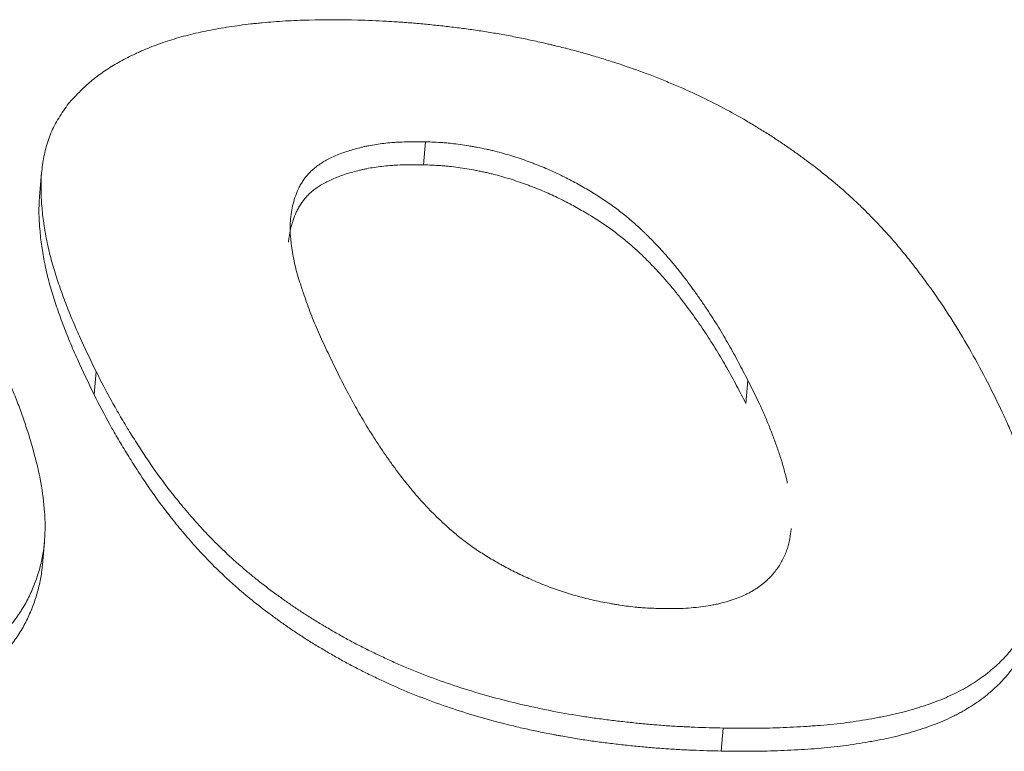
# Model space of a CAD drawing. Units: millimetres. Extents: x 0 to 594, y 0 to 420.
# Drawn here: x 231 to 233, y 345 to 347 of the extents above; entities that cross this region are included whole.
import ezdxf

# ---------------------------------------------------------------- set-up
doc = ezdxf.new("R2010")
doc.units = ezdxf.units.MM
doc.layers.add('1', color=7, linetype='Continuous', true_color=0xffffff)

msp = doc.modelspace()

# ---------------------------------------------------------------- linework, layer by layer
at = {"layer": '1', "color": 3, "linetype": 'Continuous', "lineweight": 18}
for p, q in [((231.8436, 346.3897), (231.8398, 346.347)), ((231.132, 346.3317), (231.1281, 346.2881)), ((231.2329, 345.9637), (231.2292, 345.9211)), ((232.4413, 345.9472), (232.4376, 345.9045)), ((231.1334, 345.605), (231.1371, 345.6474)), ((232.3956, 345.3027), (232.3919, 345.2601))]:
    msp.add_line(p, q, dxfattribs=at)
for points, knots in [([(231.182, 346.4606), (231.1879, 346.4669), (231.1937, 346.4733), (231.2058, 346.4857), (231.212, 346.4918), (231.2255, 346.5036), (231.2328, 346.5094), (231.2481, 346.5204), (231.2562, 346.5257), (231.2732, 346.536), (231.2821, 346.541), (231.2962, 346.5481), (231.3033, 346.5516), (231.3108, 346.555), (231.3158, 346.5573), (231.3183, 346.5584), (231.3311, 346.5639), (231.3416, 346.568), (231.3634, 346.5757), (231.3747, 346.5793), (231.3979, 346.5859), (231.4218, 346.592), (231.447, 346.597), (231.4728, 346.6016), (231.486, 346.6036), (231.5063, 346.6063), (231.5166, 346.6076), (231.527, 346.6087), (231.534, 346.6095), (231.5375, 346.6098), (231.5551, 346.6115), (231.5694, 346.6126), (231.5911, 346.6139), (231.5983, 346.6142), (231.6129, 346.6148), (231.6203, 346.615), (231.6573, 346.6159), (231.6876, 346.6155), (231.7179, 346.6152)], [0, 0, 0, 0, 0.0625, 0.0625, 0.125, 0.125, 0.1875, 0.1875, 0.25, 0.25, 0.3125, 0.3125, 0.34375, 0.359375, 0.359375, 0.375, 0.375, 0.4375, 0.4375, 0.5, 0.5, 0.5625, 0.625, 0.625, 0.6875, 0.6875, 0.71875, 0.734375, 0.734375, 0.75, 0.75, 0.8125, 0.8125, 0.84375, 0.84375, 0.875, 0.875, 1, 1, 1, 1]), ([(231.7179, 346.6152), (231.7357, 346.6145), (231.7535, 346.6139), (231.7758, 346.6127), (231.7803, 346.6124), (231.7892, 346.6119), (231.8026, 346.611), (231.816, 346.61), (231.8339, 346.6084), (231.8429, 346.6076), (231.8608, 346.6058), (231.8788, 346.6039), (231.8968, 346.6018), (231.9148, 346.5995), (231.9328, 346.5971), (231.9509, 346.5943), (231.969, 346.5914), (231.9781, 346.5899), (231.9962, 346.5866), (232.0053, 346.5848), (232.0235, 346.5812), (232.0326, 346.5793), (232.0509, 346.5753), (232.06, 346.5733), (232.0715, 346.5706), (232.0738, 346.5701), (232.0783, 346.569), (232.0806, 346.5684), (232.0875, 346.5668), (232.092, 346.5657), (232.1056, 346.5623), (232.1191, 346.5588), (232.1326, 346.5552), (232.1415, 346.5527), (232.1459, 346.5514), (232.1591, 346.5476), (232.1679, 346.5449), (232.1853, 346.5394), (232.194, 346.5366), (232.2199, 346.528), (232.2369, 346.5221), (232.2621, 346.5126), (232.2746, 346.5078), (232.287, 346.5027), (232.2952, 346.4993), (232.2993, 346.4976), (232.3197, 346.489), (232.3356, 346.4819), (232.3665, 346.4673), (232.3814, 346.4597), (232.4106, 346.4442), (232.4248, 346.4363), (232.4455, 346.4242), (232.4523, 346.4201), (232.4659, 346.4118), (232.4725, 346.4077), (232.4824, 346.4014), (232.4857, 346.3993), (232.4922, 346.3951), (232.4955, 346.3929), (232.5051, 346.3866), (232.5114, 346.3823), (232.5237, 346.3737), (232.5298, 346.3694), (232.5417, 346.3607), (232.5476, 346.3564), (232.5651, 346.3433), (232.5764, 346.3345), (232.5983, 346.3168), (232.6089, 346.3079), (232.6241, 346.2945), (232.6341, 346.2854), (232.6533, 346.2673), (232.6669, 346.2535), (232.6802, 346.2397), (232.6868, 346.2328), (232.6932, 346.2258), (232.6975, 346.2212), (232.6996, 346.2189), (232.7059, 346.2119), (232.71, 346.2072), (232.718, 346.1979), (232.7219, 346.1933), (232.7335, 346.1793), (232.7409, 346.17), (232.7517, 346.1561), (232.7553, 346.1514), (232.7623, 346.1421), (232.7727, 346.1282), (232.7828, 346.1142), (232.8022, 346.0862), (232.8143, 346.0676), (232.8375, 346.0303), (232.8486, 346.0116), (232.8694, 345.9743), (232.8791, 345.9556), (232.8889, 345.9369)], [0, 0, 0, 0, 0.03125, 0.03125, 0.039062, 0.039062, 0.046875, 0.0625, 0.0625, 0.078125, 0.078125, 0.09375, 0.109375, 0.109375, 0.125, 0.140625, 0.140625, 0.15625, 0.15625, 0.171875, 0.171875, 0.1875, 0.1875, 0.203125, 0.203125, 0.207031, 0.207031, 0.210937, 0.210937, 0.21875, 0.21875, 0.234375, 0.242187, 0.242187, 0.25, 0.25, 0.265625, 0.265625, 0.28125, 0.28125, 0.3125, 0.3125, 0.328125, 0.335937, 0.335937, 0.34375, 0.34375, 0.375, 0.375, 0.40625, 0.40625, 0.4375, 0.4375, 0.453125, 0.453125, 0.46875, 0.46875, 0.476562, 0.476562, 0.484375, 0.484375, 0.5, 0.5, 0.515625, 0.515625, 0.53125, 0.53125, 0.5625, 0.5625, 0.59375, 0.59375, 0.609375, 0.625, 0.65625, 0.65625, 0.671875, 0.679687, 0.679687, 0.6875, 0.6875, 0.703125, 0.703125, 0.71875, 0.71875, 0.75, 0.75, 0.765625, 0.765625, 0.78125, 0.8125, 0.8125, 0.875, 0.875, 0.9375, 0.9375, 1, 1, 1, 1]), ([(231.2329, 345.9637), (231.2225, 345.9855), (231.212, 346.0072), (231.1998, 346.0344), (231.1974, 346.0398), (231.1927, 346.0506), (231.1904, 346.0561), (231.1836, 346.0723), (231.1793, 346.0832), (231.1711, 346.1048), (231.1672, 346.1156), (231.1599, 346.1372), (231.1531, 346.1587), (231.1474, 346.1802), (231.1424, 346.2015), (231.1403, 346.2122), (231.138, 346.2255), (231.1375, 346.2282), (231.1367, 346.2335), (231.1355, 346.2414), (231.1345, 346.2493), (231.1333, 346.2598), (231.1328, 346.2651), (231.1319, 346.2755), (231.1309, 346.2912), (231.1307, 346.3066), (231.1314, 346.327), (231.1323, 346.3371), (231.1352, 346.3571), (231.1371, 346.367), (231.1421, 346.3865), (231.1453, 346.3961), (231.1512, 346.4103), (231.1533, 346.415), (231.1582, 346.4243), (231.1609, 346.4289), (231.1694, 346.4426), (231.1757, 346.4516), (231.182, 346.4606)], [0, 0, 0, 0, 0.125, 0.125, 0.15625, 0.15625, 0.1875, 0.1875, 0.25, 0.25, 0.3125, 0.3125, 0.375, 0.4375, 0.4375, 0.5, 0.5, 0.515625, 0.515625, 0.53125, 0.5625, 0.5625, 0.59375, 0.59375, 0.625, 0.6875, 0.6875, 0.75, 0.75, 0.8125, 0.8125, 0.875, 0.875, 0.90625, 0.90625, 0.9375, 0.9375, 1, 1, 1, 1]), ([(231.8436, 346.3896), (231.833, 346.3896), (231.8224, 346.3897), (231.8067, 346.3894), (231.7989, 346.3891), (231.7913, 346.3887), (231.7862, 346.3884), (231.7837, 346.3883), (231.7713, 346.3873), (231.7616, 346.3861), (231.7476, 346.384), (231.7429, 346.3831), (231.7361, 346.3818), (231.7338, 346.3813), (231.7294, 346.3804), (231.7272, 346.3799), (231.7163, 346.3773), (231.708, 346.375), (231.6922, 346.3698), (231.6846, 346.3671), (231.6703, 346.361), (231.6636, 346.3577), (231.6558, 346.3532), (231.6543, 346.3523), (231.6512, 346.3505), (231.6498, 346.3495), (231.6455, 346.3466), (231.64, 346.3427), (231.6352, 346.3385), (231.6306, 346.3343), (231.6285, 346.3321), (231.6224, 346.3255), (231.6189, 346.3208), (231.6143, 346.3137), (231.6128, 346.3113), (231.6108, 346.3076), (231.6101, 346.3063), (231.6089, 346.3039), (231.6058, 346.2976), (231.6033, 346.2913), (231.5999, 346.2811), (231.5985, 346.2759), (231.5961, 346.2655), (231.5951, 346.2602), (231.5937, 346.2496), (231.5932, 346.2442), (231.5927, 346.2334), (231.5926, 346.228), (231.593, 346.217), (231.5935, 346.2115), (231.5944, 346.2031), (231.5947, 346.2003), (231.5954, 346.1948), (231.5966, 346.1864), (231.5981, 346.178), (231.6003, 346.1668), (231.6022, 346.1583), (231.6044, 346.1499), (231.606, 346.1443), (231.6068, 346.1414), (231.6093, 346.133), (231.612, 346.1245), (231.6149, 346.116), (231.6168, 346.1103), (231.6178, 346.1075), (231.6207, 346.099), (231.6226, 346.0933), (231.6267, 346.082), (231.6288, 346.0763), (231.6332, 346.065), (231.6355, 346.0593), (231.6426, 346.0422), (231.6477, 346.0308), (231.6582, 346.008), (231.6637, 345.9966), (231.6747, 345.9737), (231.6803, 345.9623), (231.6859, 345.9508)], [0, 0, 0, 0, 0.03125, 0.03125, 0.046875, 0.054687, 0.054687, 0.0625, 0.0625, 0.09375, 0.09375, 0.109375, 0.109375, 0.117187, 0.117187, 0.125, 0.125, 0.15625, 0.15625, 0.1875, 0.1875, 0.21875, 0.21875, 0.226562, 0.226562, 0.234375, 0.234375, 0.25, 0.265625, 0.265625, 0.28125, 0.28125, 0.3125, 0.3125, 0.328125, 0.328125, 0.335938, 0.335938, 0.34375, 0.375, 0.375, 0.40625, 0.40625, 0.4375, 0.4375, 0.46875, 0.46875, 0.5, 0.5, 0.53125, 0.53125, 0.546875, 0.546875, 0.5625, 0.59375, 0.59375, 0.625, 0.640625, 0.640625, 0.65625, 0.65625, 0.6875, 0.703125, 0.703125, 0.71875, 0.71875, 0.75, 0.75, 0.78125, 0.78125, 0.8125, 0.8125, 0.875, 0.875, 0.9375, 0.9375, 1, 1, 1, 1]), ([(232.4413, 345.9472), (232.4356, 345.9582), (232.4298, 345.9691), (232.4181, 345.9911), (232.4121, 346.0021), (232.3996, 346.024), (232.3932, 346.035), (232.3831, 346.0515), (232.3797, 346.057), (232.3727, 346.0679), (232.3691, 346.0734), (232.3618, 346.0844), (232.3581, 346.0899), (232.3505, 346.1009), (232.3467, 346.1064), (232.3349, 346.1228), (232.3268, 346.1337), (232.314, 346.1501), (232.3096, 346.1555), (232.3006, 346.1664), (232.2913, 346.1773), (232.2815, 346.1881), (232.2715, 346.1989), (232.2663, 346.2043), (232.2584, 346.2124), (232.2557, 346.2151), (232.2515, 346.2191), (232.2502, 346.2205), (232.2474, 346.2232), (232.246, 346.2245), (232.2389, 346.2312), (232.233, 346.2365), (232.2208, 346.247), (232.2145, 346.2522), (232.2015, 346.2625), (232.1947, 346.2676), (232.1806, 346.2777), (232.1733, 346.2826), (232.1619, 346.29), (232.158, 346.2924), (232.1501, 346.2973), (232.1461, 346.2997), (232.1379, 346.3044), (232.1338, 346.3067), (232.1255, 346.3114), (232.1213, 346.3137), (232.1085, 346.3205), (232.0998, 346.3249), (232.0819, 346.3335), (232.0727, 346.3376), (232.0585, 346.3436), (232.0537, 346.3456), (232.0464, 346.3484), (232.044, 346.3494), (232.039, 346.3512), (232.0365, 346.3522), (232.029, 346.3549), (232.024, 346.3567), (232.0138, 346.3601), (232.0087, 346.3617), (231.9933, 346.3665), (231.9829, 346.3695), (231.9697, 346.3728), (231.9671, 346.3735), (231.9618, 346.3747), (231.9537, 346.3765), (231.9456, 346.3781), (231.9374, 346.3796), (231.9347, 346.3801), (231.9293, 346.3811), (231.9266, 346.3815), (231.9184, 346.3829), (231.913, 346.3837), (231.9022, 346.3852), (231.8968, 346.3859), (231.8888, 346.3868), (231.8861, 346.3871), (231.8807, 346.3876), (231.8781, 346.3878), (231.8648, 346.3887), (231.8542, 346.3892), (231.8436, 346.3896)], [0, 0, 0, 0, 0.0625, 0.0625, 0.125, 0.125, 0.1875, 0.1875, 0.21875, 0.21875, 0.25, 0.25, 0.28125, 0.28125, 0.3125, 0.3125, 0.375, 0.375, 0.40625, 0.40625, 0.4375, 0.46875, 0.46875, 0.5, 0.5, 0.515625, 0.515625, 0.523437, 0.523437, 0.53125, 0.53125, 0.5625, 0.5625, 0.59375, 0.59375, 0.625, 0.625, 0.65625, 0.65625, 0.671875, 0.671875, 0.6875, 0.6875, 0.703125, 0.703125, 0.71875, 0.71875, 0.75, 0.75, 0.78125, 0.78125, 0.796875, 0.796875, 0.804688, 0.804688, 0.8125, 0.8125, 0.828125, 0.828125, 0.84375, 0.84375, 0.875, 0.875, 0.882813, 0.882813, 0.890625, 0.90625, 0.90625, 0.914063, 0.914063, 0.921875, 0.921875, 0.9375, 0.9375, 0.953125, 0.953125, 0.960938, 0.960938, 0.96875, 0.96875, 1, 1, 1, 1]), ([(231.5897, 346.2033), (231.5899, 346.2065), (231.5903, 346.2096), (231.5915, 346.218), (231.5924, 346.2232), (231.5948, 346.2337), (231.5963, 346.2389), (231.5997, 346.2491), (231.6017, 346.2541), (231.6047, 346.2604), (231.6053, 346.2616), (231.6066, 346.2641), (231.6072, 346.2653), (231.6092, 346.269), (231.6107, 346.2714), (231.6153, 346.2785), (231.6189, 346.2831), (231.6249, 346.2897), (231.627, 346.2919), (231.6316, 346.2961), (231.6365, 346.3002), (231.6419, 346.3042), (231.6462, 346.307), (231.6477, 346.308), (231.6507, 346.3098), (231.6522, 346.3107), (231.66, 346.3152), (231.6667, 346.3185), (231.681, 346.3245), (231.6885, 346.3273), (231.7044, 346.3324), (231.7127, 346.3347), (231.7236, 346.3373), (231.7258, 346.3378), (231.7302, 346.3388), (231.7325, 346.3392), (231.7393, 346.3406), (231.7438, 346.3414), (231.7579, 346.3435), (231.7675, 346.3447), (231.7799, 346.3456), (231.7824, 346.3458), (231.7874, 346.3461), (231.7951, 346.3465), (231.808, 346.3469), (231.8186, 346.347), (231.8292, 346.347), (231.8345, 346.347), (231.8398, 346.347)], [0, 0, 0, 0, 0.039781, 0.039781, 0.108368, 0.108368, 0.176955, 0.176955, 0.245542, 0.245542, 0.262689, 0.262689, 0.279835, 0.279835, 0.314129, 0.314129, 0.382716, 0.382716, 0.41701, 0.41701, 0.451303, 0.485597, 0.485597, 0.502743, 0.502743, 0.51989, 0.51989, 0.588477, 0.588477, 0.657064, 0.657064, 0.725652, 0.725652, 0.742798, 0.742798, 0.759945, 0.759945, 0.794239, 0.794239, 0.862826, 0.862826, 0.879973, 0.879973, 0.897119, 0.931413, 0.965706, 0.965706, 1, 1, 1, 1]), ([(231.8398, 346.347), (231.8505, 346.3466), (231.8611, 346.3461), (231.8744, 346.3451), (231.8771, 346.3449), (231.8825, 346.3444), (231.8852, 346.3442), (231.8932, 346.3433), (231.8986, 346.3426), (231.9095, 346.3411), (231.9149, 346.3402), (231.9258, 346.3384), (231.9312, 346.3375), (231.9394, 346.336), (231.9422, 346.3354), (231.9476, 346.3343), (231.953, 346.3332), (231.9584, 346.332), (231.9638, 346.3307), (231.9664, 346.3301), (231.9797, 346.3268), (231.9901, 346.3238), (232.0106, 346.3173), (232.0208, 346.3139), (232.0333, 346.3093), (232.0358, 346.3084), (232.0408, 346.3065), (232.0432, 346.3056), (232.0506, 346.3027), (232.0554, 346.3007), (232.0697, 346.2947), (232.0789, 346.2905), (232.0969, 346.2819), (232.1056, 346.2774), (232.1184, 346.2706), (232.1226, 346.2683), (232.1309, 346.2636), (232.1371, 346.2601), (232.1432, 346.2565), (232.1472, 346.2541), (232.1492, 346.2529), (232.1552, 346.2492), (232.1591, 346.2468), (232.1705, 346.2394), (232.1778, 346.2344), (232.1919, 346.2243), (232.1986, 346.2192), (232.2117, 346.2088), (232.218, 346.2036), (232.2301, 346.1931), (232.2359, 346.1878), (232.2444, 346.1798), (232.2472, 346.1771), (232.2527, 346.1717), (232.2554, 346.169), (232.2634, 346.1609), (232.2685, 346.1554), (232.2786, 346.1446), (232.2883, 346.1337), (232.2976, 346.1229), (232.3066, 346.112), (232.3109, 346.1066), (232.3237, 346.0902), (232.3317, 346.0794), (232.3473, 346.0576), (232.3548, 346.0467), (232.3657, 346.0303), (232.3692, 346.0248), (232.3762, 346.0139), (232.3796, 346.0085), (232.3896, 345.9921), (232.396, 345.9811), (232.4084, 345.9593), (232.4144, 345.9483), (232.4261, 345.9264), (232.4318, 345.9155), (232.4376, 345.9045)], [0, 0, 0, 0, 0.03125, 0.03125, 0.039063, 0.039063, 0.046875, 0.046875, 0.0625, 0.0625, 0.078125, 0.078125, 0.09375, 0.09375, 0.101563, 0.101563, 0.109375, 0.117188, 0.117188, 0.125, 0.125, 0.15625, 0.15625, 0.1875, 0.1875, 0.195313, 0.195313, 0.203125, 0.203125, 0.21875, 0.21875, 0.25, 0.25, 0.28125, 0.28125, 0.296875, 0.296875, 0.3125, 0.320313, 0.320313, 0.328125, 0.328125, 0.34375, 0.34375, 0.375, 0.375, 0.40625, 0.40625, 0.4375, 0.4375, 0.46875, 0.46875, 0.484375, 0.484375, 0.5, 0.5, 0.53125, 0.53125, 0.5625, 0.59375, 0.59375, 0.625, 0.625, 0.6875, 0.6875, 0.75, 0.75, 0.78125, 0.78125, 0.8125, 0.8125, 0.875, 0.875, 0.9375, 0.9375, 1, 1, 1, 1]), ([(231.1282, 346.2888), (231.1278, 346.284), (231.1275, 346.2792), (231.1269, 346.2641), (231.127, 346.2537), (231.1277, 346.2407), (231.1278, 346.2381), (231.1282, 346.2328), (231.1284, 346.2302), (231.1291, 346.2223), (231.1296, 346.217), (231.1314, 346.2012), (231.1329, 346.1907), (231.1365, 346.1694), (231.1387, 346.1588), (231.1437, 346.1374), (231.1494, 346.116), (231.1562, 346.0945), (231.1617, 346.0783), (231.1636, 346.0729), (231.1674, 346.0621), (231.1734, 346.0459), (231.1799, 346.0297), (231.1866, 346.0134), (231.1889, 346.008), (231.1937, 345.9971), (231.2057, 345.97), (231.2187, 345.9429), (231.2292, 345.9211)], [0, 0, 0, 0, 0.041165, 0.041165, 0.128331, 0.128331, 0.150123, 0.150123, 0.171915, 0.171915, 0.215498, 0.215498, 0.302665, 0.302665, 0.389832, 0.389832, 0.476999, 0.564166, 0.564166, 0.607749, 0.607749, 0.651333, 0.738499, 0.738499, 0.782083, 0.782083, 0.825666, 1, 1, 1, 1]), ([(231.0558, 345.9814), (231.064, 345.9626), (231.0723, 345.9438), (231.0837, 345.9157), (231.0873, 345.9064), (231.0942, 345.8877), (231.0975, 345.8783), (231.1038, 345.8597), (231.1068, 345.8504), (231.1126, 345.8318), (231.1153, 345.8225), (231.1229, 345.7947), (231.1271, 345.7762), (231.1338, 345.7394), (231.1362, 345.7211), (231.1381, 345.6937), (231.1384, 345.6846), (231.1384, 345.671), (231.1383, 345.6665), (231.138, 345.6597), (231.1379, 345.6574), (231.1376, 345.6529), (231.1374, 345.6507), (231.1369, 345.6439), (231.1364, 345.6394), (231.1352, 345.6305), (231.1345, 345.6261), (231.1321, 345.6129), (231.13, 345.6042), (231.125, 345.587), (231.1221, 345.5785), (231.1172, 345.5658), (231.1155, 345.5616), (231.1118, 345.5532), (231.108, 345.5449), (231.1037, 345.5367), (231.0992, 345.5285), (231.0968, 345.5245), (231.0929, 345.5185), (231.0916, 345.5165), (231.0889, 345.5125), (231.0875, 345.5105), (231.0833, 345.5046), (231.0804, 345.5007), (231.0712, 345.4892), (231.0646, 345.4816), (231.0506, 345.4669), (231.0432, 345.4598), (231.0271, 345.4459), (231.0184, 345.4392), (231.0044, 345.4295), (230.9995, 345.4264), (230.9895, 345.4202), (230.9842, 345.4172), (230.9735, 345.4113), (230.968, 345.4084), (230.9609, 345.4049), (230.9594, 345.4042), (230.9565, 345.4028), (230.9551, 345.4021), (230.9507, 345.4), (230.9477, 345.3987), (230.9387, 345.3947), (230.9326, 345.3922), (230.92, 345.3873), (230.9136, 345.3849), (230.894, 345.3782), (230.8803, 345.374), (230.8592, 345.3683), (230.852, 345.3665), (230.8375, 345.363), (230.8301, 345.3613), (230.8188, 345.359), (230.815, 345.3582), (230.8073, 345.3567), (230.8034, 345.356), (230.7956, 345.3547), (230.7917, 345.354), (230.7837, 345.3527), (230.7797, 345.3521), (230.7717, 345.3509), (230.7677, 345.3503), (230.7596, 345.3492), (230.7556, 345.3487), (230.7434, 345.3471), (230.7353, 345.3461), (230.7188, 345.3442), (230.7106, 345.3434), (230.6939, 345.3419), (230.6855, 345.3412), (230.6601, 345.3395), (230.643, 345.3386), (230.6169, 345.3378), (230.6082, 345.3375), (230.5907, 345.3372), (230.5818, 345.3372), (230.5553, 345.337), (230.5374, 345.3372), (230.5195, 345.3373)], [0, 0, 0, 0, 0.0625, 0.0625, 0.09375, 0.09375, 0.125, 0.125, 0.15625, 0.15625, 0.1875, 0.1875, 0.25, 0.25, 0.3125, 0.3125, 0.34375, 0.34375, 0.359375, 0.359375, 0.367188, 0.367188, 0.375, 0.375, 0.390625, 0.390625, 0.40625, 0.40625, 0.4375, 0.4375, 0.46875, 0.46875, 0.484375, 0.484375, 0.5, 0.515625, 0.515625, 0.53125, 0.53125, 0.539063, 0.539063, 0.546875, 0.546875, 0.5625, 0.5625, 0.59375, 0.59375, 0.625, 0.625, 0.65625, 0.65625, 0.671875, 0.671875, 0.6875, 0.6875, 0.703125, 0.703125, 0.707031, 0.707031, 0.710938, 0.710938, 0.71875, 0.71875, 0.734375, 0.734375, 0.75, 0.75, 0.78125, 0.78125, 0.796875, 0.796875, 0.8125, 0.8125, 0.820312, 0.820312, 0.828125, 0.828125, 0.835937, 0.835937, 0.84375, 0.84375, 0.851562, 0.851562, 0.859375, 0.859375, 0.875, 0.875, 0.890625, 0.890625, 0.90625, 0.90625, 0.9375, 0.9375, 0.953125, 0.953125, 0.96875, 0.96875, 1, 1, 1, 1]), ([(232.3956, 345.3027), (232.3781, 345.3032), (232.3605, 345.3036), (232.3385, 345.3045), (232.3341, 345.3047), (232.3253, 345.3051), (232.312, 345.3057), (232.2987, 345.3065), (232.281, 345.3078), (232.2722, 345.3085), (232.2544, 345.31), (232.2366, 345.3117), (232.2187, 345.3136), (232.2009, 345.3156), (232.1919, 345.3167), (232.174, 345.3189), (232.1651, 345.3201), (232.1516, 345.322), (232.1471, 345.3226), (232.1381, 345.3239), (232.1336, 345.3246), (232.1111, 345.3282), (232.093, 345.3315), (232.0703, 345.3359), (232.0657, 345.3369), (232.0566, 345.3387), (232.0521, 345.3397), (232.0385, 345.3426), (232.0295, 345.3446), (232.0026, 345.3509), (231.9849, 345.3554), (231.9498, 345.3649), (231.9325, 345.37), (231.8982, 345.3809), (231.8813, 345.3867), (231.8562, 345.3958), (231.8479, 345.3989), (231.8355, 345.4037), (231.8314, 345.4053), (231.8232, 345.4085), (231.8192, 345.4102), (231.8071, 345.4151), (231.7992, 345.4185), (231.7836, 345.4254), (231.7759, 345.4289), (231.7645, 345.4343), (231.7607, 345.436), (231.7531, 345.4396), (231.7419, 345.4451), (231.7271, 345.4524), (231.7162, 345.458), (231.709, 345.4618), (231.7054, 345.4637), (231.6948, 345.4695), (231.6878, 345.4734), (231.6739, 345.4813), (231.6671, 345.4852), (231.6569, 345.4913), (231.6535, 345.4933), (231.6468, 345.4973), (231.6434, 345.4994), (231.6335, 345.5055), (231.6269, 345.5096), (231.6141, 345.5178), (231.6079, 345.522), (231.5955, 345.5303), (231.5895, 345.5345), (231.5775, 345.543), (231.5716, 345.5472), (231.5542, 345.56), (231.5428, 345.5686), (231.5264, 345.5816), (231.5211, 345.586), (231.5106, 345.5947), (231.5054, 345.5992), (231.4953, 345.608), (231.4903, 345.6125), (231.4804, 345.6214), (231.4756, 345.6259), (231.4613, 345.6394), (231.4521, 345.6485), (231.4411, 345.6599), (231.4389, 345.6622), (231.4346, 345.6668), (231.4281, 345.6737), (231.4219, 345.6806), (231.4138, 345.6898), (231.4097, 345.6945), (231.4018, 345.7037), (231.3901, 345.7175), (231.3788, 345.7314), (231.3572, 345.7591), (231.3438, 345.7776), (231.3249, 345.8055), (231.3187, 345.8148), (231.3068, 345.8333), (231.3009, 345.8426), (231.2894, 345.8612), (231.2838, 345.8705), (231.2728, 345.8891), (231.2675, 345.8985), (231.2521, 345.9264), (231.2425, 345.9451), (231.2329, 345.9637)], [0, 0, 0, 0, 0.03125, 0.03125, 0.039062, 0.039062, 0.046875, 0.0625, 0.0625, 0.078125, 0.078125, 0.09375, 0.109375, 0.109375, 0.125, 0.125, 0.140625, 0.140625, 0.148437, 0.148437, 0.15625, 0.15625, 0.1875, 0.1875, 0.195312, 0.195312, 0.203125, 0.203125, 0.21875, 0.21875, 0.25, 0.25, 0.28125, 0.28125, 0.3125, 0.3125, 0.328125, 0.328125, 0.335938, 0.335938, 0.34375, 0.34375, 0.359375, 0.359375, 0.375, 0.375, 0.382813, 0.382813, 0.390625, 0.40625, 0.414063, 0.414063, 0.421875, 0.421875, 0.4375, 0.4375, 0.453125, 0.453125, 0.460938, 0.460938, 0.46875, 0.46875, 0.484375, 0.484375, 0.5, 0.5, 0.515625, 0.515625, 0.53125, 0.53125, 0.5625, 0.5625, 0.578125, 0.578125, 0.59375, 0.59375, 0.609375, 0.609375, 0.625, 0.625, 0.65625, 0.65625, 0.664062, 0.664062, 0.671875, 0.6875, 0.6875, 0.703125, 0.703125, 0.71875, 0.75, 0.75, 0.8125, 0.8125, 0.84375, 0.84375, 0.875, 0.875, 0.90625, 0.90625, 0.9375, 0.9375, 1, 1, 1, 1]), ([(231.6859, 345.9508), (231.6915, 345.94), (231.6998, 345.9238), (231.7086, 345.9076), (231.7145, 345.8969), (231.7175, 345.8915), (231.7269, 345.8753), (231.7334, 345.8645), (231.7434, 345.8483), (231.7469, 345.8429), (231.7538, 345.8321), (231.7574, 345.8267), (231.7646, 345.8159), (231.7683, 345.8105), (231.7758, 345.7997), (231.7796, 345.7943), (231.7914, 345.7782), (231.7996, 345.7675), (231.8124, 345.7514), (231.8168, 345.7461), (231.8257, 345.7354), (231.8303, 345.7301), (231.8398, 345.7195), (231.8447, 345.7142), (231.8548, 345.7036), (231.8601, 345.6984), (231.8682, 345.6905), (231.871, 345.6879), (231.8766, 345.6826), (231.8794, 345.68), (231.8881, 345.6722), (231.894, 345.667), (231.9063, 345.6568), (231.9127, 345.6517), (231.926, 345.6418), (231.9329, 345.6369), (231.9474, 345.6272), (231.9548, 345.6225), (231.9665, 345.6155), (231.9704, 345.6131), (231.9765, 345.6097), (231.9785, 345.6085), (231.9826, 345.6063), (231.9846, 345.6051), (231.995, 345.5995), (232.0034, 345.5951), (232.0207, 345.5866), (232.0295, 345.5825), (232.0475, 345.5745), (232.0568, 345.5706), (232.071, 345.5651), (232.0758, 345.5633), (232.0831, 345.5606), (232.0855, 345.5597), (232.0905, 345.558), (232.093, 345.5572), (232.1054, 345.553), (232.1155, 345.55), (232.1358, 345.5443), (232.1461, 345.5418), (232.1669, 345.5371), (232.1774, 345.5351), (232.1907, 345.5328), (232.1933, 345.5323), (232.1986, 345.5314), (232.2013, 345.531), (232.2092, 345.5298), (232.2145, 345.5291), (232.225, 345.5277), (232.2303, 345.5271), (232.2381, 345.5264), (232.2407, 345.5262), (232.2459, 345.5258), (232.2485, 345.5256), (232.2614, 345.5248), (232.2717, 345.5245), (232.282, 345.5241)], [0, 0, 0, 0, 0.0625, 0.09375, 0.09375, 0.125, 0.125, 0.1875, 0.1875, 0.21875, 0.21875, 0.25, 0.25, 0.28125, 0.28125, 0.3125, 0.3125, 0.375, 0.375, 0.40625, 0.40625, 0.4375, 0.4375, 0.46875, 0.46875, 0.5, 0.5, 0.515625, 0.515625, 0.53125, 0.53125, 0.5625, 0.5625, 0.59375, 0.59375, 0.625, 0.625, 0.65625, 0.65625, 0.671875, 0.671875, 0.679688, 0.679688, 0.6875, 0.6875, 0.71875, 0.71875, 0.75, 0.75, 0.78125, 0.78125, 0.796875, 0.796875, 0.804688, 0.804688, 0.8125, 0.8125, 0.84375, 0.84375, 0.875, 0.875, 0.90625, 0.90625, 0.914063, 0.914063, 0.921875, 0.921875, 0.9375, 0.9375, 0.953125, 0.953125, 0.960938, 0.960938, 0.96875, 0.96875, 1, 1, 1, 1]), ([(232.8889, 345.9369), (232.8982, 345.9183), (232.9074, 345.8997), (232.9203, 345.8719), (232.9244, 345.8626), (232.9323, 345.8441), (232.9361, 345.8349), (232.9435, 345.8164), (232.9471, 345.8071), (232.9539, 345.7887), (232.9571, 345.7795), (232.9661, 345.7519), (232.9711, 345.7336), (232.9777, 345.7061), (232.9797, 345.697), (232.9823, 345.6834), (232.9831, 345.6789), (232.9845, 345.6698), (232.9851, 345.6653), (232.9867, 345.6519), (232.9874, 345.643), (232.988, 345.6297), (232.9882, 345.6253), (232.9884, 345.6165), (232.9884, 345.6077), (232.9881, 345.599), (232.9875, 345.5903), (232.987, 345.586), (232.9853, 345.5731), (232.9837, 345.5646), (232.9798, 345.5477), (232.9774, 345.5393), (232.972, 345.5227), (232.9688, 345.5144), (232.9643, 345.5042), (232.9633, 345.5022), (232.9614, 345.4981), (232.9604, 345.4961), (232.9572, 345.4901), (232.955, 345.4861), (232.9504, 345.4783), (232.9479, 345.4744), (232.9441, 345.4686), (232.9428, 345.4666), (232.9402, 345.4628), (232.9389, 345.4609), (232.9321, 345.4514), (232.9263, 345.4439), (232.9132, 345.4294), (232.906, 345.4224), (232.8943, 345.4121), (232.8903, 345.4087), (232.884, 345.4037), (232.8819, 345.4021), (232.8786, 345.3996), (232.8775, 345.3988), (232.8754, 345.3972), (232.8742, 345.3964), (232.8642, 345.3891), (232.8546, 345.383), (232.8343, 345.3715), (232.8235, 345.366), (232.8064, 345.3584), (232.8005, 345.3559), (232.7884, 345.3512), (232.7821, 345.3489), (232.7726, 345.3455), (232.7694, 345.3445), (232.7629, 345.3423), (232.7579, 345.3407), (232.7529, 345.3392), (232.7496, 345.3382), (232.7479, 345.3377), (232.7428, 345.3362), (232.7394, 345.3352), (232.7325, 345.3334), (232.729, 345.3324), (232.7219, 345.3307), (232.7113, 345.3281), (232.7004, 345.3258), (232.6893, 345.3236), (232.6856, 345.3228), (232.6782, 345.3214), (232.667, 345.3193), (232.6556, 345.3174), (232.6402, 345.315), (232.6325, 345.3139), (232.6167, 345.3118), (232.6087, 345.3109), (232.5925, 345.3092), (232.5843, 345.3084), (232.5719, 345.3074), (232.5678, 345.3071), (232.5594, 345.3065), (232.5469, 345.3056), (232.5342, 345.3049), (232.5173, 345.3041), (232.5088, 345.3037), (232.4917, 345.3031), (232.4788, 345.3027), (232.4659, 345.3025), (232.4572, 345.3024), (232.4354, 345.3022), (232.4133, 345.3025), (232.3956, 345.3027)], [0, 0, 0, 0, 0.0625, 0.0625, 0.09375, 0.09375, 0.125, 0.125, 0.15625, 0.15625, 0.1875, 0.1875, 0.25, 0.25, 0.28125, 0.28125, 0.296875, 0.296875, 0.3125, 0.3125, 0.34375, 0.34375, 0.359375, 0.359375, 0.375, 0.390625, 0.390625, 0.40625, 0.40625, 0.4375, 0.4375, 0.46875, 0.46875, 0.5, 0.5, 0.507812, 0.507812, 0.515625, 0.515625, 0.53125, 0.53125, 0.546875, 0.546875, 0.554687, 0.554687, 0.5625, 0.5625, 0.59375, 0.59375, 0.625, 0.625, 0.640625, 0.640625, 0.648437, 0.648437, 0.652344, 0.652344, 0.65625, 0.65625, 0.6875, 0.6875, 0.71875, 0.71875, 0.734375, 0.734375, 0.75, 0.75, 0.757812, 0.757812, 0.765625, 0.769531, 0.769531, 0.773437, 0.773437, 0.78125, 0.78125, 0.789062, 0.789062, 0.796875, 0.8125, 0.8125, 0.820312, 0.820312, 0.828125, 0.84375, 0.84375, 0.859375, 0.859375, 0.875, 0.875, 0.890625, 0.890625, 0.898437, 0.898437, 0.90625, 0.921875, 0.921875, 0.9375, 0.9375, 0.953125, 0.960937, 0.960937, 0.96875, 1, 1, 1, 1]), ([(232.5142, 345.7568), (232.5141, 345.7576), (232.5139, 345.7584), (232.513, 345.7629), (232.5113, 345.7702), (232.5095, 345.7775), (232.5076, 345.7848), (232.5065, 345.7885), (232.5033, 345.7995), (232.5009, 345.8068), (232.4959, 345.8215), (232.4933, 345.8289), (232.4878, 345.8436), (232.485, 345.851), (232.4792, 345.8658), (232.4762, 345.8731), (232.4714, 345.8842), (232.4698, 345.8879), (232.4665, 345.8953), (232.458, 345.9138), (232.4487, 345.9324), (232.4413, 345.9472)], [0, 0, 0, 0, 0.013034, 0.013034, 0.071091, 0.129147, 0.129147, 0.187204, 0.187204, 0.303318, 0.303318, 0.419432, 0.419432, 0.535545, 0.535545, 0.651659, 0.651659, 0.709716, 0.709716, 0.767773, 1, 1, 1, 1]), ([(231.2292, 345.9211), (231.2387, 345.9025), (231.2483, 345.8839), (231.2637, 345.856), (231.269, 345.8468), (231.2799, 345.8282), (231.2855, 345.8189), (231.297, 345.8003), (231.3029, 345.791), (231.3148, 345.7725), (231.321, 345.7632), (231.3399, 345.7354), (231.3532, 345.7168), (231.3713, 345.6937), (231.375, 345.6891), (231.3824, 345.6798), (231.39, 345.6706), (231.3978, 345.6614), (231.4057, 345.6522), (231.4097, 345.6476), (231.4218, 345.6339), (231.4302, 345.6249), (231.4475, 345.6068), (231.4566, 345.5978), (231.4706, 345.5845), (231.4754, 345.5801), (231.4851, 345.5712), (231.49, 345.5668), (231.505, 345.5537), (231.5154, 345.5449), (231.537, 345.5277), (231.5482, 345.5191), (231.5626, 345.5085), (231.5655, 345.5064), (231.5714, 345.5022), (231.5802, 345.4958), (231.5893, 345.4895), (231.6015, 345.4812), (231.6078, 345.477), (231.6205, 345.4687), (231.627, 345.4646), (231.637, 345.4585), (231.6403, 345.4565), (231.647, 345.4524), (231.6504, 345.4504), (231.6605, 345.4444), (231.6674, 345.4404), (231.6812, 345.4325), (231.6916, 345.4266), (231.7059, 345.419), (231.7203, 345.4114), (231.7314, 345.4059), (231.7425, 345.4004), (231.7463, 345.3986), (231.7538, 345.395), (231.7576, 345.3932), (231.7766, 345.3843), (231.7921, 345.3774), (231.8161, 345.3673), (231.8263, 345.3633), (231.8366, 345.3593), (231.8407, 345.3577), (231.8428, 345.3569), (231.8491, 345.3545), (231.8532, 345.353), (231.8742, 345.3453), (231.8911, 345.3395), (231.9253, 345.3285), (231.9426, 345.3234), (231.9776, 345.3137), (231.9953, 345.3092), (232.0221, 345.3029), (232.0311, 345.3009), (232.0491, 345.297), (232.0581, 345.2951), (232.0718, 345.2923), (232.0763, 345.2914), (232.0832, 345.2901), (232.0855, 345.2897), (232.09, 345.2889), (232.1015, 345.2868), (232.1129, 345.2848), (232.1265, 345.2826), (232.1311, 345.2819), (232.1402, 345.2805), (232.1447, 345.2798), (232.1583, 345.2779), (232.1674, 345.2767), (232.1855, 345.2744), (232.1946, 345.2733), (232.2127, 345.2713), (232.2308, 345.2693), (232.2488, 345.2676), (232.2668, 345.266), (232.2758, 345.2653), (232.2938, 345.264), (232.3028, 345.2634), (232.3163, 345.2627), (232.3208, 345.2625), (232.3297, 345.2621), (232.352, 345.2611), (232.3742, 345.2605), (232.3919, 345.2601)], [0, 0, 0, 0, 0.0625, 0.0625, 0.09375, 0.09375, 0.125, 0.125, 0.15625, 0.15625, 0.1875, 0.1875, 0.25, 0.25, 0.265625, 0.265625, 0.28125, 0.296875, 0.296875, 0.3125, 0.3125, 0.34375, 0.34375, 0.375, 0.375, 0.390625, 0.390625, 0.40625, 0.40625, 0.4375, 0.4375, 0.46875, 0.46875, 0.476563, 0.476563, 0.484375, 0.5, 0.5, 0.515625, 0.515625, 0.53125, 0.53125, 0.539063, 0.539063, 0.546875, 0.546875, 0.5625, 0.5625, 0.578125, 0.585938, 0.59375, 0.609375, 0.609375, 0.617187, 0.617187, 0.625, 0.625, 0.65625, 0.65625, 0.671875, 0.675781, 0.675781, 0.679687, 0.679687, 0.6875, 0.6875, 0.71875, 0.71875, 0.75, 0.75, 0.78125, 0.78125, 0.796875, 0.796875, 0.8125, 0.8125, 0.820313, 0.820313, 0.824219, 0.824219, 0.828125, 0.84375, 0.84375, 0.851563, 0.851563, 0.859375, 0.859375, 0.875, 0.875, 0.890625, 0.890625, 0.90625, 0.921875, 0.921875, 0.9375, 0.9375, 0.953125, 0.953125, 0.960938, 0.960938, 0.96875, 1, 1, 1, 1]), ([(232.4996, 345.604), (232.5031, 345.6104), (232.5066, 345.6168), (232.511, 345.6265), (232.5124, 345.6298), (232.5147, 345.6364), (232.5157, 345.6397), (232.5183, 345.6498), (232.5195, 345.6566), (232.5207, 345.6665), (232.5211, 345.6695), (232.5213, 345.6726)], [0, 0, 0, 0, 0.290529, 0.290529, 0.435793, 0.435793, 0.581058, 0.581058, 0.871586, 0.871586, 1, 1, 1, 1]), ([(230.5158, 345.2947), (230.5336, 345.2946), (230.5514, 345.2945), (230.5778, 345.2946), (230.5866, 345.2947), (230.6041, 345.295), (230.6301, 345.2956), (230.6557, 345.2968), (230.6809, 345.2986), (230.6892, 345.2992), (230.7058, 345.3007), (230.714, 345.3015), (230.7303, 345.3033), (230.7384, 345.3043), (230.7504, 345.3059), (230.7545, 345.3064), (230.7624, 345.3075), (230.7664, 345.3081), (230.7783, 345.3099), (230.7862, 345.3111), (230.7979, 345.3131), (230.8018, 345.3138), (230.8076, 345.3149), (230.8095, 345.3153), (230.8134, 345.316), (230.8153, 345.3164), (230.8248, 345.3184), (230.8323, 345.32), (230.8469, 345.3235), (230.8541, 345.3253), (230.8754, 345.3311), (230.8891, 345.3352), (230.9087, 345.3419), (230.9152, 345.3443), (230.9277, 345.3491), (230.9338, 345.3516), (230.9458, 345.3569), (230.9545, 345.361), (230.963, 345.3652), (230.9672, 345.3674), (230.9685, 345.3681), (230.9713, 345.3696), (230.9727, 345.3703), (230.9794, 345.374), (230.9847, 345.377), (230.9949, 345.3832), (230.9998, 345.3864), (231.0141, 345.3961), (231.0228, 345.4028), (231.0391, 345.4168), (231.0466, 345.4241), (231.0572, 345.4352), (231.0606, 345.4389), (231.0656, 345.4446), (231.0672, 345.4465), (231.0704, 345.4504), (231.072, 345.4523), (231.0797, 345.462), (231.0853, 345.4699), (231.093, 345.4818), (231.0954, 345.4859), (231.0999, 345.494), (231.1042, 345.5022), (231.108, 345.5104), (231.1116, 345.5188), (231.1134, 345.523), (231.1183, 345.5356), (231.1212, 345.544), (231.1261, 345.5612), (231.1282, 345.5699), (231.1307, 345.583), (231.1314, 345.5874), (231.1326, 345.5962), (231.133, 345.6006), (231.1334, 345.605)], [0, 0, 0, 0, 0.050024, 0.050024, 0.075036, 0.075036, 0.100048, 0.150071, 0.150071, 0.175083, 0.175083, 0.200095, 0.200095, 0.225107, 0.225107, 0.237613, 0.237613, 0.250119, 0.250119, 0.275131, 0.275131, 0.287637, 0.287637, 0.29389, 0.29389, 0.300143, 0.300143, 0.325154, 0.325154, 0.350166, 0.350166, 0.40019, 0.40019, 0.425202, 0.425202, 0.450214, 0.450214, 0.475226, 0.487732, 0.487732, 0.493985, 0.493985, 0.500238, 0.500238, 0.525249, 0.525249, 0.550261, 0.550261, 0.600285, 0.600285, 0.650309, 0.650309, 0.675321, 0.675321, 0.687827, 0.687827, 0.700333, 0.700333, 0.750356, 0.750356, 0.775368, 0.775368, 0.80038, 0.825392, 0.825392, 0.850404, 0.850404, 0.900428, 0.900428, 0.950451, 0.950451, 0.975463, 0.975463, 1, 1, 1, 1]), ([(232.282, 345.5241), (232.2953, 345.5241), (232.3086, 345.5241), (232.3279, 345.5249), (232.3405, 345.5258), (232.3526, 345.5272), (232.3646, 345.5288), (232.3704, 345.5298), (232.3776, 345.5312), (232.379, 345.5315), (232.3818, 345.5321), (232.386, 345.533), (232.3901, 345.5339), (232.3981, 345.536), (232.4033, 345.5374), (232.4132, 345.5406), (232.4181, 345.5423), (232.4273, 345.5459), (232.4318, 345.5478), (232.4382, 345.5508), (232.4403, 345.5518), (232.4444, 345.5539), (232.4464, 345.555), (232.4503, 345.5573), (232.4522, 345.5584), (232.4559, 345.5608), (232.4595, 345.5632), (232.4629, 345.5656), (232.4662, 345.5681), (232.4678, 345.5694), (232.4725, 345.5732), (232.4756, 345.5758), (232.4798, 345.5798), (232.4812, 345.5811), (232.4838, 345.5839), (232.4851, 345.5853), (232.4912, 345.5923), (232.4954, 345.5981), (232.4996, 345.604)], [0, 0, 0, 0, 0.125, 0.125, 0.1875, 0.25, 0.25, 0.3125, 0.3125, 0.328125, 0.328125, 0.34375, 0.375, 0.375, 0.4375, 0.4375, 0.5, 0.5, 0.5625, 0.5625, 0.59375, 0.59375, 0.625, 0.625, 0.65625, 0.65625, 0.6875, 0.71875, 0.71875, 0.75, 0.75, 0.8125, 0.8125, 0.84375, 0.84375, 0.875, 0.875, 1, 1, 1, 1]), ([(232.3919, 345.2601), (232.4095, 345.2599), (232.4271, 345.2596), (232.4488, 345.2597), (232.4531, 345.2597), (232.4617, 345.2598), (232.4746, 345.26), (232.4873, 345.2604), (232.5042, 345.261), (232.5126, 345.2614), (232.5294, 345.2622), (232.546, 345.2631), (232.5625, 345.2643), (232.5788, 345.2656), (232.5869, 345.2663), (232.6029, 345.268), (232.6108, 345.2689), (232.6266, 345.2709), (232.6344, 345.272), (232.6498, 345.2744), (232.6575, 345.2757), (232.6688, 345.2777), (232.6726, 345.2784), (232.6801, 345.2798), (232.6839, 345.2806), (232.6951, 345.2828), (232.7024, 345.2843), (232.7132, 345.2868), (232.7167, 345.2877), (232.7238, 345.2894), (232.7273, 345.2903), (232.7376, 345.2931), (232.7443, 345.295), (232.7575, 345.2991), (232.7639, 345.3012), (232.7766, 345.3055), (232.7828, 345.3078), (232.795, 345.3125), (232.8009, 345.315), (232.8125, 345.32), (232.8181, 345.3227), (232.8263, 345.3268), (232.829, 345.3282), (232.8344, 345.331), (232.837, 345.3324), (232.8499, 345.3397), (232.8595, 345.3458), (232.8774, 345.3586), (232.8856, 345.3652), (232.9012, 345.3788), (232.9086, 345.3858), (232.9185, 345.3967), (232.9216, 345.4004), (232.9261, 345.406), (232.9276, 345.4079), (232.9304, 345.4117), (232.9318, 345.4136), (232.9346, 345.4174), (232.9359, 345.4194), (232.9386, 345.4232), (232.9425, 345.429), (232.9462, 345.4349), (232.9509, 345.4427), (232.9531, 345.4467), (232.9573, 345.4547), (232.9592, 345.4587), (232.9647, 345.4708), (232.9678, 345.479), (232.9734, 345.4956), (232.9757, 345.5039), (232.9797, 345.5208), (232.9814, 345.5294), (232.9831, 345.5415), (232.9835, 345.5451), (232.9838, 345.5487)], [0, 0, 0, 0, 0.051521, 0.051521, 0.064401, 0.064401, 0.077282, 0.103042, 0.103042, 0.128803, 0.128803, 0.154563, 0.180324, 0.180324, 0.206085, 0.206085, 0.231845, 0.231845, 0.257606, 0.257606, 0.283366, 0.283366, 0.296247, 0.296247, 0.309127, 0.309127, 0.334888, 0.334888, 0.347768, 0.347768, 0.360648, 0.360648, 0.386409, 0.386409, 0.412169, 0.412169, 0.43793, 0.43793, 0.46369, 0.46369, 0.489451, 0.489451, 0.502331, 0.502331, 0.515212, 0.515212, 0.566733, 0.566733, 0.618254, 0.618254, 0.669775, 0.669775, 0.695536, 0.695536, 0.708416, 0.708416, 0.721296, 0.721296, 0.734177, 0.734177, 0.747057, 0.772817, 0.772817, 0.798578, 0.798578, 0.824339, 0.824339, 0.87586, 0.87586, 0.927381, 0.927381, 0.978902, 0.978902, 1, 1, 1, 1])]:
    msp.add_open_spline(points, degree=3, knots=knots, dxfattribs=at)

doc.saveas('drawing.dxf')
